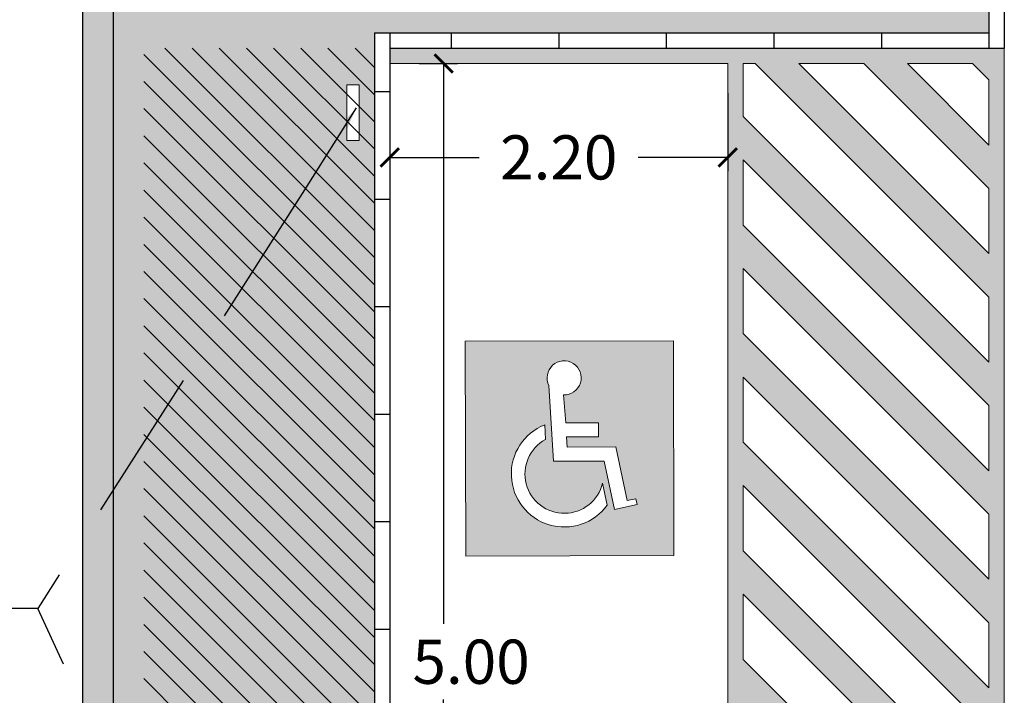
# Model space of a CAD drawing. Units: millimetres. Extents: x -2.6 to 31.2, y -5.7 to 26.7.
# Drawn here: x 2.8 to 9.2, y 15.6 to 20 of the extents above; entities that cross this region are included whole.
import ezdxf

# ---------------------------------------------------------------- set-up
doc = ezdxf.new("R2010")
doc.units = ezdxf.units.MM
doc.header["$MEASUREMENT"] = 0
doc.linetypes.add('LÍNEAS_OCULTAS2', pattern=[0.1875, 0.125, -0.0625])
doc.layers.add('Cotas', color=3, linetype='Continuous')
doc.layers.add('trama', color=8, linetype='Continuous')
doc.styles.add('1-100', font='verdana.ttf', dxfattribs={"height": 0.192})
doc.styles.add('Directriz', font='verdana.ttf', dxfattribs={"height": 0.144})
doc.dimstyles.new('1-100', dxfattribs={"dimtxt": 0.192, "dimasz": 0.12, "dimexe": 0.09, "dimexo": 0.192, "dimgap": 0.096, "dimtad": 0, "dimtih": 1, "dimtoh": 1, "dimzin": 1, "dimdsep": 46, "dimtxsty": '1-100', "dimblk": 'ARCHTICK', "dimcen": 0.216, "dimclrd": 256, "dimclre": 256, "dimclrt": 4, "dimadec": 0, "dimazin": 0, "dimtfac": 1, "dimtofl": 0, "dimtmove": 1, "dimatfit": 3, "dimfxl": 0.25, "dimtolj": 1, "dimarcsym": 0})
doc.dimstyles.new('directriz', dxfattribs={"dimscale": 0.075, "dimtxt": 0.144, "dimasz": 2.2, "dimexe": 1.5, "dimexo": 3, "dimgap": 0.75, "dimtad": 0, "dimtih": 1, "dimtoh": 1, "dimzin": 0, "dimdsep": 46, "dimtxsty": 'Directriz', "dimblk": 'ARCHTICK', "dimcen": 2.5, "dimdle": 1.5, "dimclrd": 256, "dimclre": 256, "dimclrt": 4, "dimadec": 0, "dimazin": 0, "dimtfac": 1, "dimtmove": 0, "dimatfit": 3, "dimfxl": 0.44, "dimtolj": 1, "dimtzin": 0, "dimarcsym": 0})

# ---------------------------------------------------------------- blocks, each defined once
blk = doc.blocks.new('Señal Horizontal Aparcamiento')
h = blk.add_hatch(color=153)
h.dxf.hatch_style = 1
h.paths.add_polyline_path([(3.619338248550469, -4.376354099271934), (2.263858124956079, -4.373742960288503), (2.263858124956079, -5.773742960288503), (3.619338248550469, -5.776354099271934)])
edge = h.paths.add_edge_path(flags=16)
edge.add_line((3.131225393337593, -4.909692318970013), (3.131225393337593, -5.001692318970012))
edge.add_line((3.131225393337593, -5.001692318970013), (2.922383253850389, -5.001692318970013))
edge.add_line((2.922383253850389, -5.001692318970013), (2.925635630481445, -5.067193408908264))
edge.add_line((2.925635630481445, -5.067193408908263), (3.242540166213574, -5.067193408908263))
edge.add_line((3.242540166213574, -5.067193408908263), (3.315463640456243, -5.416867375487155))
edge.add_line((3.315463640456243, -5.416867375487156), (3.373221019372374, -5.404822244490012))
edge.add_line((3.373221019372374, -5.404822244490012), (3.381259668781202, -5.443368219622353))
edge.add_line((3.381259668781202, -5.443368219622354), (3.233439936300932, -5.474195588784537))
edge.add_line((3.233439936300932, -5.474195588784537), (3.167747160898364, -5.159193408908264))
edge.add_line((3.167747160898364, -5.159193408908264), (2.838090435053494, -5.159193408908264))
edge.add_line((2.838090435053494, -5.159193408908264), (2.808779403775216, -4.667065523533492))
edge.add_arc((2.90764001135893, -4.616617742100038), 0.1109882803875185, -92.16808657469232, 207.0348590005268, ccw=False)
edge.add_line((2.903441189376566, -4.727526570771786), (2.917815106200645, -4.909692318970014))
edge.add_line((2.917815106200645, -4.909692318970013), (3.131225393337593, -4.909692318970013))
edge = h.paths.add_edge_path(flags=16)
edge.add_line((3.156039531469884, -5.303289998328619), (3.185902866320887, -5.446487108190571))
edge.add_arc((2.90730394501876, -5.242994736911838), 0.3450021798762296, 111.5254765093164, 323.8551089776997, ccw=False)
edge.add_line((2.780717504795784, -4.9220549025643), (2.785477074224409, -5.017910032702597))
edge.add_arc((2.907303945018755, -5.242994736911841), 0.2559392711494374, 118.4244233349063, 346.373935154947)
at = {"color": 153, "lineweight": 9}
for p, q in [((2.263858124956079, -4.376354099271934), (3.619338248550469, -4.376354099271934)), ((2.263858124956079, -4.376354099271934), (2.263858124956079, -5.776354099271934)), ((3.619338248550469, -4.376354099271934), (3.619338248550469, -5.776354099271934)), ((2.838090435053494, -5.159193408908264), (2.808779403775197, -4.667065523533152)), ((2.917815106200645, -4.909692318970013), (2.903441189376566, -4.727526570771794)), ((2.785477074224411, -5.017910032702618), (2.780717504795784, -4.922054902564303)), ((2.917815106200645, -4.909692318970013), (3.131225393337593, -4.909692318970013)), ((3.131225393337593, -5.001692318970013), (3.131225393337593, -4.909692318970013)), ((2.922383253850389, -5.001692318970013), (3.131225393337593, -5.001692318970013)), ((2.925635630481445, -5.067193408908263), (2.922383253850389, -5.001692318970013)), ((2.925635630481447, -5.067193408908263), (3.242540166213574, -5.067193408908263)), ((3.315463640456243, -5.416867375487156), (3.242540166213574, -5.067193408908263)), ((2.838090435053494, -5.159193408908264), (3.167747160898364, -5.159193408908264)), ((3.233439936300932, -5.474195588784537), (3.167747160898364, -5.159193408908264)), ((3.185902866320885, -5.446487108190565), (3.156039531469877, -5.303289998328589)), ((3.233439936300932, -5.474195588784537), (3.381259668781202, -5.443368219622354)), ((3.315463640456243, -5.416867375487156), (3.373221019372374, -5.404822244490012)), ((3.381259668781202, -5.443368219622354), (3.373221019372374, -5.404822244490012)), ((2.263858124956079, -5.776354099271934), (3.619338248550469, -5.776354099271934))]:
    blk.add_line(p, q, dxfattribs=at)
for centre, radius, start, end in [((2.90764001135893, -4.61661774210004), 0.1109882803875177, 267.8319134253058, 207.0348590003196), ((2.90730394501876, -5.242994736911838), 0.3450021798762292, 111.5254765093165, 323.8551089777002), ((2.90730394501876, -5.242994736911838), 0.2559392711494362, 118.4244233349093, 346.3739351549521)]:
    blk.add_arc(centre, radius, start, end, dxfattribs=at)
blk = doc.blocks.new('_ARCHTICK')
at = {"color": 0, "linetype": 'ByBlock', "const_width": 0.15}
blk.add_lwpolyline([(-0.5, -0.5), (0.5, 0.5)], dxfattribs=at)
blk = doc.blocks.new('*D13')
at = {"layer": 'Cotas', "lineweight": -2, "transparency": 16777216}
for p, q in [((5.162809251102601, 19.47712971437799), (5.162809251102601, 18.96811109073417)), ((7.362809251102618, 19.477129714378), (7.362809251102618, 18.96811109073417)), ((5.162809251102601, 19.05811109073417), (5.745640681592872, 19.05811109073417)), ((7.362809251102618, 19.05811109073417), (6.779977820612348, 19.05811109073417))]:
    blk.add_line(p, q, dxfattribs=at)
at = {"layer": 'DEFPOINTS', "color": 0, "transparency": 16777216}
for p in [(5.162809251102601, 19.66912971437799), (7.362809251102618, 19.669129714378), (7.362809251102618, 19.05811109073417)]:
    blk.add_point(p, dxfattribs=at)
at = {"layer": 'Cotas', "lineweight": -2, "transparency": 16777216, "xscale": 0.12, "yscale": 0.12, "zscale": 0.12, "rotation": 180}
blk.add_blockref('_ARCHTICK', (5.162809251102601, 19.05811109073417), dxfattribs=at)
at = {"layer": 'Cotas', "lineweight": -2, "transparency": 16777216, "xscale": 0.12, "yscale": 0.12, "zscale": 0.12}
blk.add_blockref('_ARCHTICK', (7.362809251102618, 19.05811109073417), dxfattribs=at)
at = {"layer": 'Cotas', "color": 4, "transparency": 16777216, "insert": (6.26280925110261, 19.05811109073417), "char_height": 0.192, "attachment_point": 5, "style": '1-100'}
blk.add_mtext('\\A1;{\\H1.5x;2.20}', dxfattribs=at)
blk = doc.blocks.new('*D14')
at = {"layer": 'Cotas', "lineweight": -2, "transparency": 16777216}
for p, q in [((5.354809251102632, 19.66912971437799), (5.603421990722238, 19.66912971437799)), ((5.513421990722238, 19.66912971437799), (5.513421990722239, 16.01908098952389)), ((5.513421990722239, 14.66912971437799), (5.513421990722239, 15.52728246702557)), ((5.354809251102603, 14.66912971437799), (5.603421990722238, 14.66912971437799))]:
    blk.add_line(p, q, dxfattribs=at)
at = {"layer": 'DEFPOINTS', "color": 0, "transparency": 16777216}
for p in [(5.162809251102631, 19.66912971437799), (5.513421990722238, 19.66912971437799), (5.162809251102603, 14.66912971437799)]:
    blk.add_point(p, dxfattribs=at)
at = {"layer": 'Cotas', "lineweight": -2, "transparency": 16777216, "xscale": 0.12, "yscale": 0.12, "zscale": 0.12}
for p, rotation in [((5.513421990722238, 19.66912971437799), 90), ((5.513421990722239, 14.66912971437799), 270)]:
    blk.add_blockref('_ARCHTICK', p, dxfattribs=dict(at, rotation=rotation))
at = {"layer": 'Cotas', "color": 4, "transparency": 16777216, "insert": (5.692233129764247, 15.77318172827472), "char_height": 0.192, "width": 0.5582055070517126, "attachment_point": 5, "style": '1-100'}
blk.add_mtext('\\A1;{\\H1.5x;5.00}', dxfattribs=at)
blk = doc.blocks.new('A$C099220C9')
at = {"color": 4, "lineweight": 9}
for p, q in [((-0.0945368638138957, 0.4807854893628285), (0.2677396822754803, 0.4810070440316998)), ((-0.0945368638138957, 0.4007854893628267), (-0.0945368638138957, 0.4807854893628285)), ((0.2677396822754803, 0.4007854893628338), (0.2677396822754803, 0.4810070440316998)), ((0.2677396822754803, 0.4007854893628338), (-0.0945368638138957, 0.4007854893628267))]:
    blk.add_line(p, q, dxfattribs=at)

msp = doc.modelspace()

# ---------------------------------------------------------------- hatches: boundary and pattern name
h = msp.add_hatch(color=253)
h.dxf.hatch_style = 1
h.paths.add_polyline_path([(3.362809251102618, 24.13844217645307), (3.16280925110263, 24.13844217645305), (3.162809251102615, -5.713865738819663), (3.362809251102618, -5.713865738819663)])
at = {"transparency": 33554508}
h = msp.add_hatch(color=254, dxfattribs=at)
h.dxf.hatch_style = 1
h.paths.add_polyline_path([(5.601521168414792, 20.73265342821267, -1), (5.161521168414792, 20.73265342821267, -1)], flags=16)
h.paths.add_polyline_path([(5.562310691266816, 20.77648682641606), (5.521597450718176, 20.69610109251205), (5.522504211900217, 20.75373490717921), (5.446788272081449, 20.74810842572504), (5.431086214851844, 20.87951974632045), (5.448078080958581, 20.86442336110713), (5.501016491113987, 20.87521720265676), (5.498140934739241, 20.84885855777406), (5.580844258324842, 20.77538097600476)], flags=0)
h.paths.add_polyline_path([(5.444871896016679, 20.6531752672466), (5.450306733770065, 20.64956368808142), (5.474728975390078, 20.67998641054441), (5.47428466485202, 20.68054293784546)], flags=0)
h.paths.add_polyline_path([(4.963505071961142, 19.53034091701639), (4.963505071961135, 19.16806437092701), (4.883283517292268, 19.16806437092701), (4.883505071961141, 19.53034091701639)], flags=16)
h.paths.add_polyline_path([(4.963505071961128, 11.75380578847176), (4.963505071961121, 11.39152924238238), (4.883283517292256, 11.39152924238239), (4.883505071961126, 11.75380578847176)], flags=16)
h.paths.add_polyline_path([(3.362809251102618, 3.635419886995547), (4.462809251102626, 3.635879849932969), (4.462809251102626, 4.750783041542384), (5.062809251102593, 4.750783041542384), (5.062809251102593, 19.86912971437799), (9.062809251102621, 19.86912971437798), (9.062809251102621, 24.13844217645304), (3.362809251102618, 24.13844217645304)])
h.paths.add_polyline_path([(4.462809251102626, 2.835879849932789), (3.362809251102618, 2.835419886995366), (3.362809251102619, -5.71386573881966), (5.062809251102593, -5.713865738819663), (5.062809251102593, 1.753715059327881), (4.462809251102626, 1.753715059327881)])
h = msp.add_hatch()
h.set_pattern_fill('ANSI31', color=252, angle=89.99999999999999)
h.set_pattern_definition([(135, (37.06378925569545, -20.13613615524582), (-0.08838834764831846, -0.08838834764831842), [])])
h.paths.add_polyline_path([(3.562809251102607, 19.76912971437798), (3.562809251102607, 4.993057227096472), (5.062809251102607, 4.993057227096472), (5.062809251102607, 19.76912971437798)])
at = {"layer": 'trama'}
h = msp.add_hatch(color=9, dxfattribs=at)
h.dxf.hatch_style = 1
h.paths.add_polyline_path([(5.162809251102587, 6.669129714377988), (5.162809251102573, 4.967542088680148), (7.462809251102669, 4.967542088680148), (9.162809251102601, 4.969674644117276), (9.16280925110263, 19.76912971437798), (5.16280925110263, 19.76912971437798), (5.16280925110263, 19.66912971437799), (7.362809251102618, 19.669129714378), (7.362809251102618, 14.66912971437797), (5.16280925110263, 14.66912971437799), (5.16280925110263, 12.21754208868008), (5.162809251102615, 11.66912971437799), (7.36280925110259, 11.66912971437799), (7.36280925110259, 6.669129714377974)])
h.paths.add_polyline_path([(7.462809251102584, 6.596337508242144), (7.462809251102584, 7.02060157695405), (9.062809251102607, 5.420601576954112), (9.062809251102607, 5.069549278361308), (8.989689206012713, 5.069457553332057)], flags=16)
h.paths.add_polyline_path([(7.462809251102584, 6.313494795767525), (8.707200859455398, 5.069103187414768), (8.28346833961939, 5.068571638538856), (7.462809251102584, 5.889230727055605), (6.782910263780195, 6.569129714377979), (7.20717433249213, 6.569129714377965)], flags=16)
h.paths.add_polyline_path([(7.462809251102584, 7.303444289428668), (7.462809251102584, 7.727708358140575), (9.062809251102607, 6.127708358140623), (9.062809251102607, 5.703444289428731)], flags=16)
h.paths.add_polyline_path([(8.00097999306206, 5.068217272621567), (7.577247473226024, 5.067685723745655), (6.075803482593628, 6.569129714377979), (6.500067551305563, 6.569129714377979)], flags=16)
h.paths.add_polyline_path([(7.462809251102584, 8.010551070615193), (7.462809251102584, 8.4348151393271), (9.062809251102607, 6.834815139327162), (9.062809251102607, 6.410551070615256)], flags=16)
h.paths.add_polyline_path([(7.294759126668694, 5.067331357828365), (6.871026606832629, 5.066799808952453), (5.368696701407032, 6.569129714377993), (5.792960770118995, 6.569129714377993)], flags=16)
h.paths.add_polyline_path([(7.462809251102584, 8.717657851801718), (7.462809251102584, 9.141921920513624), (9.062809251102607, 7.541921920513687), (9.062809251102607, 7.117657851801781)], flags=16)
h.paths.add_polyline_path([(6.5885382602752, 5.066445443035164), (6.164805740439164, 5.065913894159252), (5.262809251102581, 5.96791038349582), (5.262809251102581, 6.39217445220774)], flags=16)
h.paths.add_polyline_path([(7.462809251102584, 9.424764632988243), (7.462809251102584, 9.84902870170015), (9.062809251102607, 8.249028701700226), (9.062809251102607, 7.824764632988305)], flags=16)
h.paths.add_polyline_path([(5.882317393881706, 5.065559528241963), (5.262809251102581, 5.064782389737132), (5.262809251102581, 5.685067671021102)], flags=16)
h.paths.add_polyline_path([(9.062809251102607, 8.53187141417483), (7.462809251102584, 10.13187141417477), (7.462809251102598, 10.55613548288667), (9.062809251102607, 8.956135482886737)], flags=16)
h.paths.add_polyline_path([(9.062809251102607, 9.238978195361355), (7.462809251102598, 10.83897819536129), (7.462809251102598, 11.2632422640732), (9.062809251102607, 9.663242264073261)], flags=16)
h.paths.add_polyline_path([(9.062809251102607, 9.946084976547894), (7.462809251102598, 11.5460849765478), (7.462809251102598, 11.76912971437798), (7.239764513272391, 11.769129714378), (5.262809251102624, 13.74608497654768), (5.262809251102624, 14.1703490452596), (9.062809251102607, 10.37034904525979)], flags=16)
h.paths.add_polyline_path([(9.062809251102621, 10.6531917577344), (5.262809251102624, 14.4531917577342), (5.262809251102624, 14.56912971437799), (5.571135363170754, 14.56912971437799), (9.062809251102621, 11.07745582644631)], flags=16)
h.paths.add_polyline_path([(9.062809251102621, 11.36029853892093), (5.853978075645387, 14.56912971437799), (6.278242144357307, 14.56912971437799), (9.062809251102621, 11.78456260763284)], flags=16)
h.paths.add_polyline_path([(6.956921800797787, 11.769129714378), (6.6581411316794, 11.76912971437798), (6.532657732085838, 11.76912971437798), (5.262809251102624, 13.03897819536115), (5.262809251102624, 13.46324226407307)], flags=16)
h.paths.add_polyline_path([(6.249815019611219, 11.76912971437798), (5.825550950899284, 11.76912971437798), (5.262809251102624, 12.33187141417463), (5.262809251102624, 12.41912971437792), (5.262809251102624, 12.75613548288653)], flags=16)
h.paths.add_polyline_path([(5.542708238424652, 11.76912971437798), (5.262809251102624, 11.76912971437798), (5.262809251102624, 12.04902870170001)], flags=0)
h.paths.add_polyline_path([(9.062809251102621, 12.06740532010745), (6.561084856831968, 14.56912971437799), (6.985348925543889, 14.56912971437799), (9.062809251102621, 12.49166938881936)], flags=16)
h.paths.add_polyline_path([(9.062809251102621, 12.77451210129398), (7.462809251102613, 14.3745121012939), (7.462809251102613, 14.79877617000582), (9.062809251102621, 13.19877617000589)], flags=16)
h.paths.add_polyline_path([(9.062809251102621, 13.4816188824805), (7.462809251102613, 15.08161888248044), (7.462809251102613, 15.50588295119235), (9.062809251102607, 13.90588295119242)], flags=16)
h.paths.add_polyline_path([(9.062809251102635, 14.18872566366703), (7.462809251102613, 15.78872566366697), (7.462809251102613, 16.21298973237887), (9.062809251102607, 14.61298973237895)], flags=16)
h.paths.add_polyline_path([(9.062809251102635, 14.89583244485355), (7.462809251102613, 16.49583244485349), (7.462809251102613, 16.9200965135654), (9.062809251102635, 15.32009651356547)], flags=16)
h.paths.add_polyline_path([(9.062809251102635, 15.60293922604008), (7.462809251102613, 17.20293922604002), (7.462809251102613, 17.62720329475192), (9.062809251102635, 16.027203294752)], flags=16)
h.paths.add_polyline_path([(9.062809251102635, 16.3100460072266), (7.462809251102613, 17.91004600722654), (7.462809251102613, 18.33431007593845), (9.062809251102635, 16.73431007593854)], flags=16)
h.paths.add_polyline_path([(9.062809251102635, 17.01715278841313), (7.462809251102613, 18.61715278841307), (7.462809251102613, 19.04141685712497), (9.062809251102635, 17.44141685712503)], flags=16)
h.paths.add_polyline_path([(9.062809251102635, 17.72425956959965), (7.462809251102613, 19.32425956959959), (7.462809251102613, 19.66912971437799), (7.54220317503615, 19.669129714378), (9.062809251102635, 18.14852363831159)], flags=16)
h.paths.add_polyline_path([(9.062809251102635, 18.43136635078616), (7.825045887510754, 19.669129714378), (8.249309956222675, 19.669129714378), (9.062809251102635, 18.85563041949808)], flags=16)
h.paths.add_polyline_path([(9.062809251102664, 19.13847313197266), (8.532152668697307, 19.669129714378), (8.956416737409228, 19.669129714378), (9.062809251102635, 19.56273720068459)], flags=16)
h.paths.add_polyline_path([(5.20817551657845, 12.4963882771718), (5.20817551657845, 13.81614650416979)], flags=16)
h.paths.add_polyline_path([(5.205248623580786, 5.699018401406875), (5.205248623580786, 5.627421202179136), (5.20817551657845, 6.465352691320874), (5.20817551657845, 5.145594464322897)], flags=16)

# ---------------------------------------------------------------- linework, layer by layer
at = {"lineweight": 25}
for p, q in [((3.162809251102658, 24.13844217645305), (3.162809251102615, -5.713865738819663)), ((3.362809251102618, 24.13844217645305), (3.362809251102618, -5.713865738819663))]:
    msp.add_line(p, q, dxfattribs=at)
at = {"color": 4}
for p, q in [((9.062809251102621, 24.13844217645305), (9.062809251102621, 19.76912971437798)), ((9.16280925110263, 24.13844217645304), (9.16280925110263, 19.76912971437798)), ((5.062809251102593, 19.86912971437799), (9.062809251102621, 19.86912971437798)), ((5.062809251102593, 19.86912971437799), (5.062809251102593, -5.713865738819663)), ((5.162809251102601, 19.86912971437798), (5.162809251102587, -5.713865738819663)), ((5.562809251102621, 19.86912971437796), (5.562809251102621, 19.76912971437798)), ((6.262809251102624, 19.86912971437796), (6.262809251102624, 19.76912971437798)), ((6.962809251102627, 19.86912971437796), (6.962809251102627, 19.76912971437798)), ((7.66280925110263, 19.86912971437796), (7.66280925110263, 19.76912971437798)), ((8.362809251102618, 19.86912971437796), (8.362809251102618, 19.76912971437798)), ((5.162809251102601, 19.76912971437798), (9.16280925110263, 19.76912971437798)), ((9.062809251102621, 19.76912971437798), (9.16280925110263, 19.76912971437798)), ((5.062809251102593, 19.48613426118044), (5.162809251102601, 19.48613426118044)), ((5.062809251102593, 18.78613426118044), (5.162809251102601, 18.78613426118044)), ((5.062809251102593, 18.08613426118043), (5.162809251102601, 18.08613426118043)), ((5.062809251102593, 17.38613426118043), (5.162809251102601, 17.38613426118043)), ((5.062809251102593, 16.68613426118043), (5.162809251102601, 16.68613426118043)), ((5.062809251102593, 15.98613426118042), (5.162809251102601, 15.98613426118042))]:
    msp.add_line(p, q, dxfattribs=at)
at = {"color": 6, "lineweight": 9}
for points in [[(5.162809251102601, 19.76912971437798), (9.16280925110263, 19.76912971437798), (9.162809251102601, 4.969674644117276), (5.16299586547251, 4.967542088680148)], [(5.162809251102601, 14.66912971437799), (7.362809251102618, 14.66912971437797), (7.362809251102618, 19.669129714378), (5.162809251102601, 19.66912971437799)]]:
    msp.add_lwpolyline(points, dxfattribs=at)
for points in [[(7.462809251102613, 19.66912971437799), (7.54220317503615, 19.669129714378), (9.062809251102635, 18.14852363831159), (9.062809251102635, 17.72425956959965), (7.462809251102613, 19.32425956959959)], [(8.249309956222675, 19.669129714378), (9.062809251102635, 18.85563041949808), (9.062809251102635, 18.43136635078616), (7.825045887510754, 19.669129714378)], [(8.956416737409228, 19.669129714378), (9.062809251102635, 19.56273720068459), (9.062809251102664, 19.13847313197266), (8.532152668697307, 19.669129714378)], [(7.462809251102613, 19.04141685712497), (9.062809251102635, 17.44141685712503), (9.062809251102635, 17.01715278841313), (7.462809251102613, 18.61715278841307)], [(7.462809251102613, 18.33431007593845), (9.062809251102635, 16.73431007593854), (9.062809251102635, 16.3100460072266), (7.462809251102613, 17.91004600722654)], [(7.462809251102613, 17.62720329475192), (9.062809251102635, 16.027203294752), (9.062809251102635, 15.60293922604008), (7.462809251102613, 17.20293922604002)], [(7.462809251102613, 16.9200965135654), (9.062809251102635, 15.32009651356547), (9.062809251102635, 14.89583244485355), (7.462809251102613, 16.49583244485349)], [(7.462809251102613, 16.21298973237887), (9.062809251102607, 14.61298973237895), (9.062809251102635, 14.18872566366703), (7.462809251102613, 15.78872566366697)]]:
    msp.add_lwpolyline(points, close=True, dxfattribs=at)

# ---------------------------------------------------------------- block references
at = {"rotation": 0.1528694878832952}
msp.add_blockref('Señal Horizontal Aparcamiento', (3.377761665952022, 22.2309246055282), dxfattribs=at)
at = {"layer": 'Cotas', "xscale": -1, "rotation": 90}
msp.add_blockref('A$C099220C9', (5.364290561323969, 19.43580405320249), dxfattribs=at)

# ---------------------------------------------------------------- dimensions: what is measured, and where the dimension line sits
at = {"layer": 'Cotas'}
dim = msp.add_linear_dim(base=(5.513421990722238, 19.66912971437799), p1=(5.162809251102601, 14.66912971437799), p2=(5.16280925110263, 19.66912971437799), angle=90, text='{\\H1.5x;<>}', dimstyle='1-100', dxfattribs=at)
dim.commit()
dim.dimension.update_dxf_attribs({"geometry": '*D14', "text_midpoint": (5.692233129764247, 15.77318172827472), "dimtype": 160})
dim = msp.add_linear_dim(base=(7.362809251102618, 19.05811109073417), p1=(5.162809251102601, 19.66912971437799), p2=(7.362809251102618, 19.669129714378), angle=180, text='{\\H1.5x;<>}', dimstyle='1-100', dxfattribs=at)
dim.commit()
dim.dimension.update_dxf_attribs({"geometry": '*D13', "text_midpoint": (6.26280925110261, 19.05811109073417)})

# ---------------------------------------------------------------- leaders
at = {"layer": 'Cotas', "linetype": 'LÍNEAS_OCULTAS2', "ltscale": 8}
for points in [[(4.943578820945959, 19.37977906792365), (4.622943467494665, 18.87040349858333), (2.872319891305111, 16.12032649647489)], [(4.922791517643347, 11.67047444203317), (2.872319891305111, 16.12032649647489), (-2.590075952421174, 16.12483119068865)]]:
    msp.add_leader(points, dimstyle='directriz', override={"dimasz": 4}, dxfattribs=at)

doc.saveas('drawing.dxf')
